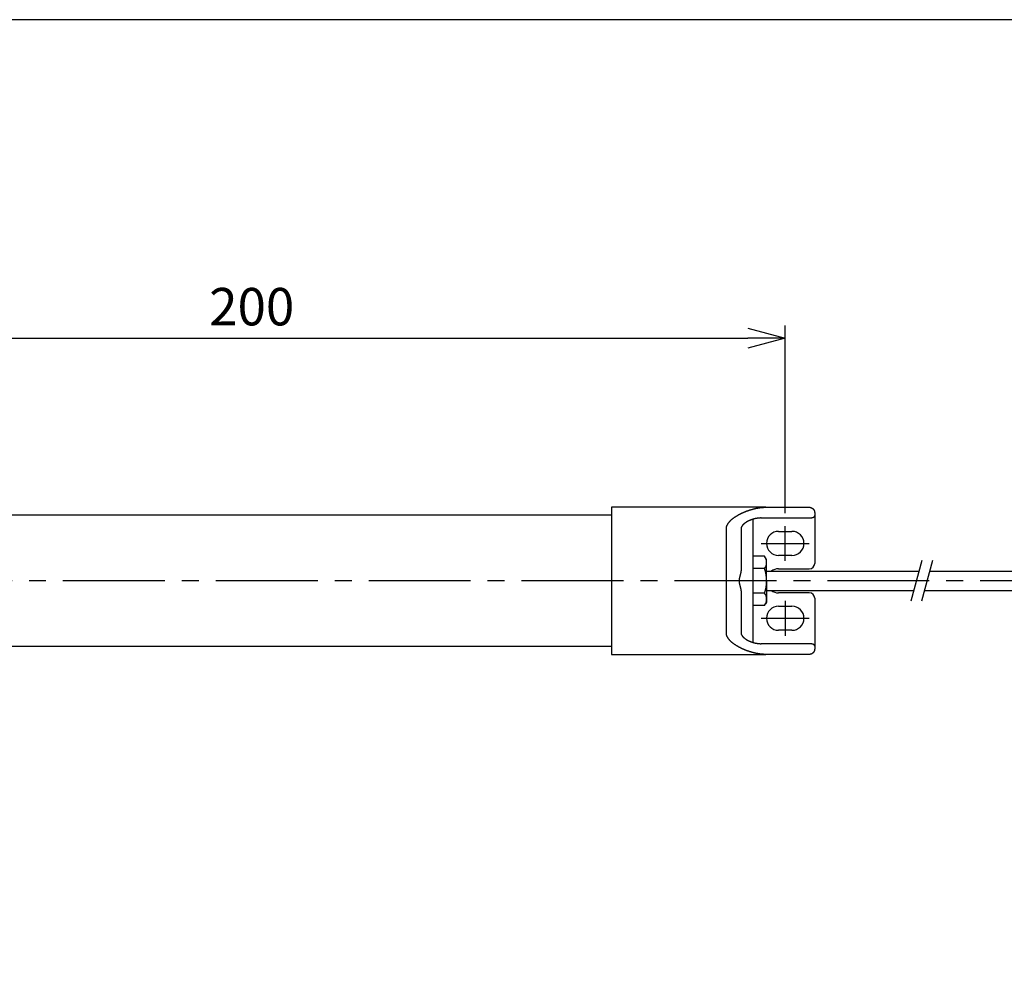
# Model space of a CAD drawing. Extents: x 0 to 2240, y 0 to 380.
# Drawn here: x 1868 to 2052, y 200 to 380 of the extents above; entities that cross this region are included whole.
import ezdxf

# ---------------------------------------------------------------- set-up
doc = ezdxf.new("R2010")
doc.units = 0
doc.header["$PDMODE"] = 3
doc.linetypes.add('CENTER2', pattern=[28.575, 19.05, -3.175, 3.175, -3.175])
doc.layers.get('0').update_dxf_attribs({"linetype": 'CONTINUOUS'})
doc.layers.get('DEFPOINTS').update_dxf_attribs({"linetype": 'CONTINUOUS'})
for name, color, linetype in [('CENTER', 1, 'CENTER2'), ('CONTOUR', 2, 'CONTINUOUS'), ('FRAME', 9, 'CONTINUOUS'), ('MARK', 6, 'CONTINUOUS')]:
    doc.layers.add(name, color=color, linetype=linetype)
doc.styles.get("Standard").update_dxf_attribs({"font": 'txt.shx', "bigfont": 'bigfont.shx'})
doc.dimstyles.get("Standard").update_dxf_attribs({"dimtxt": 2.5, "dimasz": 2.5, "dimexe": 1.25, "dimexo": 0.625, "dimtad": 1, "dimcen": 2.5, "dimazin": 3, "dimtfac": 1, "dimtmove": 0, "dimatfit": 3})

# ---------------------------------------------------------------- blocks, each defined once
blk = doc.blocks.new('_OPEN30')
at = {"color": 0, "linetype": 'BYBLOCK'}
for p, q in [((-1, 0.268), (0, 0)), ((0, 0), (-1, -0.268)), ((0, 0), (-1, 0))]:
    blk.add_line(p, q, dxfattribs=at)
blk = doc.blocks.new('*D114')
at = {"layer": 'DEFPOINTS', "color": 0}
for p in [(2010.72, 320.45), (1811.72, 285.35), (2010.72, 285.35)]:
    blk.add_point(p, dxfattribs=at)
at = {"layer": 'MARK'}
for p, q in [((1811.72, 305.37), (1811.72, 322.85)), ((2010.72, 287.75), (2010.72, 322.85)), ((1818.72, 320.45), (2003.72, 320.45)), ((1811.72, 287.75), (1811.72, 298.37))]:
    blk.add_line(p, q, dxfattribs=at)
at = {"layer": 'MARK', "xscale": 7, "yscale": 7, "zscale": 7, "rotation": 180}
blk.add_blockref('_OPEN30', (1811.72, 320.45), dxfattribs=at)
at = {"layer": 'MARK', "xscale": 7, "yscale": 7, "zscale": 7}
blk.add_blockref('_OPEN30', (2010.72, 320.45), dxfattribs=at)
at = {"layer": 'MARK', "color": 3, "linetype": 'CONTINUOUS'}
blk.add_text('200', height=7, dxfattribs=at).set_placement((1903.05, 322.85))

msp = doc.modelspace()

# ---------------------------------------------------------------- linework, layer by layer
at = {"layer": 'CENTER'}
for p, q in [((2010.722, 278.848), (2010.722, 285.348)), ((2006.222, 282.098), (2015.222, 282.098)), ((2066.222, 275.098), (1805.222, 275.098)), ((2010.722, 271.348), (2010.722, 264.848)), ((2006.222, 268.098), (2015.222, 268.098))]:
    msp.add_line(p, q, dxfattribs=at)
at = {"layer": 'CONTOUR'}
for p, q in [((1978.222, 287.348), (1844.222, 287.348)), ((1978.222, 288.848), (1978.222, 284.848)), ((2007.092, 288.848), (1978.222, 288.848)), ((2007.092, 288.848), (2015.222, 288.848)), ((2016.222, 287.848), (2016.222, 287.348)), ((2016.222, 287.348), (2016.222, 278.348)), ((2004.722, 285.803), (2004.722, 286.62)), ((2004.722, 281.093), (2004.722, 285.803)), ((2006.238, 286.848), (2015.665, 286.848)), ((1978.222, 284.848), (1978.222, 265.348)), ((1999.722, 265.348), (1999.722, 284.848)), ((2002.475, 284.848), (2002.475, 277.278)), ((2009.472, 284.348), (2011.972, 284.348)), ((2004.722, 279.593), (2004.722, 281.093)), ((2011.972, 279.848), (2009.472, 279.848)), ((2006.864, 279.684), (2004.722, 279.684)), ((2004.722, 270.603), (2004.722, 279.593)), ((2007.222, 279.065), (2007.021, 279.413)), ((2007.222, 275.098), (2007.222, 279.065)), ((2006.864, 277.375), (2004.722, 277.375)), ((2007.222, 276.898), (2035.704, 276.898)), ((2009.472, 277.348), (2015.222, 277.348)), ((2037.704, 276.898), (2065.222, 276.898)), ((2007.222, 275.098), (2007.222, 271.131)), ((2002.475, 272.919), (2002.475, 265.348)), ((2006.864, 272.822), (2004.722, 272.822)), ((2007.222, 273.298), (2034.739, 273.298)), ((2015.222, 272.848), (2009.472, 272.848)), ((2036.739, 273.298), (2065.222, 273.298)), ((2004.722, 269.103), (2004.722, 270.603)), ((2007.222, 271.131), (2007.021, 270.783)), ((2016.222, 271.848), (2016.222, 262.848)), ((2006.864, 270.512), (2004.722, 270.512)), ((2004.722, 264.394), (2004.722, 269.103)), ((2009.472, 270.348), (2011.972, 270.348)), ((1978.222, 265.348), (1978.222, 261.348)), ((2011.972, 265.848), (2009.472, 265.848)), ((2004.722, 263.577), (2004.722, 264.394)), ((2015.665, 263.348), (2006.238, 263.348)), ((1978.222, 262.848), (1844.222, 262.848)), ((1978.222, 261.348), (2007.092, 261.348)), ((2015.222, 261.348), (2007.092, 261.348)), ((2016.222, 262.848), (2016.222, 262.348))]:
    msp.add_line(p, q, dxfattribs=at)
at = {"layer": 'CONTOUR', "color": 5}
for p, q in [((2036.24, 278.898), (2034.203, 271.298)), ((2038.24, 278.898), (2036.203, 271.298))]:
    msp.add_line(p, q, dxfattribs=at)
at = {"layer": 'CONTOUR'}
for points in [[(1999.722, 284.848), (1999.723, 284.91), (1999.727, 284.973), (1999.733, 285.037), (1999.743, 285.1), (1999.755, 285.164), (1999.77, 285.227), (1999.787, 285.29), (1999.807, 285.352), (1999.829, 285.414), (1999.853, 285.475), (1999.88, 285.535), (1999.908, 285.594), (1999.938, 285.652), (1999.969, 285.708), (2000.002, 285.763), (2000.035, 285.817), (2000.07, 285.869), (2000.105, 285.919), (2000.14, 285.968), (2000.177, 286.016), (2000.215, 286.064), (2000.255, 286.111), (2000.295, 286.158), (2000.336, 286.205), (2000.379, 286.251), (2000.422, 286.296), (2000.466, 286.341), (2000.511, 286.386), (2000.557, 286.43), (2000.604, 286.473), (2000.651, 286.516), (2000.699, 286.558), (2000.747, 286.6), (2000.796, 286.641), (2000.845, 286.682), (2000.895, 286.722), (2000.945, 286.762), (2000.996, 286.801), (2001.046, 286.839), (2001.097, 286.876), (2001.149, 286.913), (2001.2, 286.95), (2001.251, 286.986), (2001.302, 287.021), (2001.353, 287.055), (2001.405, 287.089), (2001.456, 287.122), (2001.506, 287.155), (2001.557, 287.186), (2001.607, 287.218), (2001.657, 287.248), (2001.706, 287.278), (2001.756, 287.307), (2001.806, 287.336), (2001.856, 287.365), (2001.906, 287.394), (2001.957, 287.422), (2002.008, 287.451), (2002.059, 287.479), (2002.11, 287.506), (2002.162, 287.534), (2002.214, 287.561), (2002.266, 287.588), (2002.318, 287.614), (2002.371, 287.641), (2002.423, 287.667), (2002.476, 287.693), (2002.529, 287.718), (2002.582, 287.744), (2002.636, 287.769), (2002.689, 287.794), (2002.743, 287.818), (2002.797, 287.842), (2002.851, 287.867), (2002.905, 287.89), (2002.96, 287.914), (2003.014, 287.937), (2003.069, 287.96), (2003.123, 287.983), (2003.178, 288.006), (2003.233, 288.028), (2003.288, 288.05), (2003.343, 288.072), (2003.398, 288.093), (2003.454, 288.114), (2003.509, 288.135), (2003.565, 288.156), (2003.62, 288.176), (2003.676, 288.196), (2003.731, 288.216), (2003.787, 288.236), (2003.843, 288.255), (2003.899, 288.274), (2003.955, 288.293), (2004.01, 288.311), (2004.066, 288.329), (2004.122, 288.347), (2004.178, 288.365), (2004.234, 288.382), (2004.29, 288.399), (2004.346, 288.416), (2004.402, 288.432), (2004.458, 288.448), (2004.514, 288.464), (2004.57, 288.48), (2004.626, 288.495), (2004.682, 288.51), (2004.738, 288.524), (2004.794, 288.539), (2004.849, 288.553), (2004.905, 288.566), (2004.961, 288.58), (2005.016, 288.593), (2005.072, 288.605), (2005.128, 288.618), (2005.183, 288.63), (2005.238, 288.642), (2005.294, 288.653), (2005.349, 288.665), (2005.404, 288.675), (2005.459, 288.686), (2005.514, 288.696), (2005.569, 288.706), (2005.623, 288.716), (2005.678, 288.725), (2005.732, 288.734), (2005.787, 288.742), (2005.841, 288.751), (2005.895, 288.759), (2005.949, 288.766), (2006.003, 288.773), (2006.056, 288.78), (2006.11, 288.787), (2006.163, 288.793), (2006.216, 288.799), (2006.269, 288.805), (2006.322, 288.81), (2006.375, 288.815), (2006.427, 288.819), (2006.48, 288.824), (2006.532, 288.828), (2006.584, 288.831), (2006.635, 288.834), (2006.687, 288.837), (2006.738, 288.84), (2006.789, 288.842), (2006.84, 288.844), (2006.891, 288.845), (2006.942, 288.847), (2006.992, 288.848), (2007.042, 288.848), (2007.092, 288.848)], [(2015.222, 288.848), (2015.233, 288.848), (2015.245, 288.848), (2015.257, 288.848), (2015.269, 288.847), (2015.281, 288.846), (2015.292, 288.846), (2015.304, 288.845), (2015.316, 288.844), (2015.328, 288.842), (2015.34, 288.841), (2015.352, 288.84), (2015.364, 288.838), (2015.376, 288.836), (2015.389, 288.834), (2015.401, 288.832), (2015.413, 288.83), (2015.425, 288.827), (2015.437, 288.825), (2015.449, 288.822), (2015.461, 288.819), (2015.473, 288.816), (2015.485, 288.813), (2015.497, 288.809), (2015.509, 288.806), (2015.521, 288.802), (2015.533, 288.798), (2015.545, 288.794), (2015.557, 288.79), (2015.569, 288.786), (2015.581, 288.781), (2015.593, 288.777), (2015.605, 288.772), (2015.617, 288.767), (2015.629, 288.762), (2015.64, 288.756), (2015.652, 288.751), (2015.664, 288.745), (2015.675, 288.739), (2015.687, 288.733), (2015.699, 288.727), (2015.71, 288.721), (2015.722, 288.714), (2015.733, 288.708), (2015.744, 288.701), (2015.756, 288.694), (2015.767, 288.687), (2015.778, 288.679), (2015.789, 288.672), (2015.8, 288.664), (2015.811, 288.656), (2015.822, 288.648), (2015.833, 288.64), (2015.843, 288.631), (2015.854, 288.623), (2015.865, 288.614), (2015.875, 288.605), (2015.886, 288.596), (2015.896, 288.587), (2015.906, 288.577), (2015.917, 288.567), (2015.927, 288.557), (2015.937, 288.547), (2015.947, 288.537), (2015.956, 288.527), (2015.966, 288.516), (2015.976, 288.505), (2015.985, 288.494), (2015.995, 288.483), (2016.004, 288.471), (2016.013, 288.459), (2016.022, 288.447), (2016.031, 288.435), (2016.04, 288.422), (2016.049, 288.409), (2016.058, 288.396), (2016.067, 288.382), (2016.076, 288.368), (2016.085, 288.353), (2016.093, 288.338), (2016.102, 288.322), (2016.11, 288.307), (2016.118, 288.29), (2016.126, 288.274), (2016.134, 288.257), (2016.142, 288.24), (2016.149, 288.222), (2016.156, 288.204), (2016.163, 288.186), (2016.169, 288.167), (2016.176, 288.148), (2016.181, 288.129), (2016.187, 288.109), (2016.192, 288.089), (2016.197, 288.068), (2016.201, 288.048), (2016.205, 288.027), (2016.209, 288.005), (2016.212, 287.984), (2016.215, 287.962), (2016.217, 287.94), (2016.219, 287.917), (2016.22, 287.895), (2016.221, 287.872), (2016.222, 287.848)], [(2016.222, 287.348), (2016.222, 287.342), (2016.221, 287.337), (2016.221, 287.331), (2016.221, 287.325), (2016.221, 287.319), (2016.22, 287.313), (2016.22, 287.307), (2016.219, 287.3), (2016.218, 287.294), (2016.217, 287.288), (2016.217, 287.282), (2016.216, 287.276), (2016.215, 287.27), (2016.214, 287.264), (2016.212, 287.257), (2016.211, 287.251), (2016.21, 287.245), (2016.208, 287.239), (2016.207, 287.233), (2016.205, 287.227), (2016.203, 287.221), (2016.201, 287.215), (2016.2, 287.209), (2016.198, 287.203), (2016.196, 287.198), (2016.194, 287.192), (2016.192, 287.186), (2016.189, 287.181), (2016.187, 287.175), (2016.185, 287.17), (2016.183, 287.164), (2016.18, 287.159), (2016.178, 287.154), (2016.175, 287.148), (2016.173, 287.143), (2016.17, 287.138), (2016.167, 287.132), (2016.164, 287.127), (2016.161, 287.122), (2016.158, 287.116), (2016.155, 287.111), (2016.152, 287.106), (2016.148, 287.1), (2016.145, 287.095), (2016.142, 287.09), (2016.138, 287.085), (2016.135, 287.08), (2016.131, 287.075), (2016.127, 287.069), (2016.123, 287.064), (2016.119, 287.06), (2016.116, 287.055), (2016.112, 287.05), (2016.108, 287.045), (2016.104, 287.04), (2016.1, 287.036), (2016.095, 287.031), (2016.091, 287.027), (2016.087, 287.022), (2016.083, 287.018), (2016.079, 287.014), (2016.075, 287.01), (2016.07, 287.006), (2016.066, 287.002), (2016.062, 286.998), (2016.058, 286.994), (2016.053, 286.99), (2016.049, 286.986), (2016.044, 286.982), (2016.039, 286.978), (2016.035, 286.974), (2016.03, 286.971), (2016.025, 286.967), (2016.02, 286.963), (2016.015, 286.959), (2016.01, 286.956), (2016.005, 286.952), (2016, 286.949), (2015.995, 286.945), (2015.989, 286.942), (2015.984, 286.938), (2015.979, 286.935), (2015.973, 286.932), (2015.968, 286.929), (2015.962, 286.926), (2015.957, 286.923), (2015.951, 286.92), (2015.946, 286.917), (2015.94, 286.914), (2015.935, 286.911), (2015.929, 286.908), (2015.924, 286.906), (2015.918, 286.903), (2015.913, 286.901), (2015.907, 286.898), (2015.902, 286.896), (2015.897, 286.894), (2015.891, 286.891), (2015.886, 286.889), (2015.88, 286.887), (2015.875, 286.885), (2015.869, 286.883), (2015.864, 286.881), (2015.858, 286.879), (2015.852, 286.877), (2015.846, 286.876), (2015.841, 286.874), (2015.835, 286.872), (2015.829, 286.87), (2015.823, 286.869), (2015.817, 286.867), (2015.811, 286.866), (2015.805, 286.864), (2015.799, 286.863), (2015.792, 286.862), (2015.786, 286.86), (2015.78, 286.859), (2015.774, 286.858), (2015.768, 286.857), (2015.762, 286.856), (2015.755, 286.855), (2015.749, 286.854), (2015.743, 286.853), (2015.737, 286.852), (2015.731, 286.852), (2015.724, 286.851), (2015.718, 286.851), (2015.712, 286.85), (2015.706, 286.85), (2015.7, 286.849), (2015.694, 286.849), (2015.688, 286.849), (2015.682, 286.848), (2015.676, 286.848), (2015.67, 286.848), (2015.665, 286.848)], [(2006.238, 286.848), (2006.206, 286.848), (2006.174, 286.848), (2006.142, 286.847), (2006.109, 286.846), (2006.077, 286.845), (2006.044, 286.844), (2006.012, 286.843), (2005.979, 286.841), (2005.946, 286.839), (2005.913, 286.837), (2005.881, 286.835), (2005.848, 286.832), (2005.815, 286.829), (2005.782, 286.826), (2005.749, 286.823), (2005.716, 286.82), (2005.682, 286.816), (2005.649, 286.812), (2005.616, 286.808), (2005.583, 286.804), (2005.549, 286.799), (2005.516, 286.794), (2005.483, 286.789), (2005.449, 286.784), (2005.416, 286.779), (2005.382, 286.773), (2005.349, 286.767), (2005.315, 286.761), (2005.282, 286.755), (2005.248, 286.748), (2005.215, 286.742), (2005.181, 286.735), (2005.147, 286.728), (2005.114, 286.721), (2005.08, 286.713), (2005.047, 286.705), (2005.013, 286.697), (2004.979, 286.689), (2004.946, 286.681), (2004.912, 286.672), (2004.878, 286.663), (2004.845, 286.654), (2004.811, 286.645), (2004.778, 286.636), (2004.744, 286.626), (2004.711, 286.616), (2004.677, 286.606), (2004.644, 286.596), (2004.61, 286.586), (2004.577, 286.575), (2004.544, 286.564), (2004.51, 286.553), (2004.477, 286.542), (2004.444, 286.53), (2004.41, 286.519), (2004.377, 286.507), (2004.344, 286.495), (2004.311, 286.482), (2004.278, 286.47), (2004.245, 286.457), (2004.212, 286.444), (2004.179, 286.431), (2004.147, 286.417), (2004.114, 286.404), (2004.081, 286.39), (2004.049, 286.376), (2004.016, 286.362), (2003.984, 286.347), (2003.951, 286.332), (2003.919, 286.317), (2003.887, 286.302), (2003.855, 286.287), (2003.823, 286.271), (2003.791, 286.255), (2003.76, 286.239), (2003.728, 286.223), (2003.696, 286.206), (2003.665, 286.189), (2003.634, 286.172), (2003.603, 286.155), (2003.572, 286.137), (2003.541, 286.12), (2003.51, 286.101), (2003.479, 286.083), (2003.449, 286.065), (2003.419, 286.046), (2003.389, 286.027), (2003.359, 286.008), (2003.329, 285.988), (2003.3, 285.968), (2003.271, 285.948), (2003.242, 285.928), (2003.213, 285.908), (2003.185, 285.887), (2003.157, 285.866), (2003.129, 285.845), (2003.101, 285.823), (2003.074, 285.801), (2003.048, 285.779), (2003.021, 285.757), (2002.995, 285.735), (2002.969, 285.712), (2002.944, 285.689), (2002.919, 285.665), (2002.895, 285.642), (2002.871, 285.618), (2002.847, 285.594), (2002.824, 285.569), (2002.801, 285.545), (2002.779, 285.52), (2002.757, 285.495), (2002.736, 285.47), (2002.716, 285.444), (2002.696, 285.419), (2002.678, 285.393), (2002.659, 285.367), (2002.642, 285.341), (2002.625, 285.315), (2002.609, 285.289), (2002.594, 285.263), (2002.58, 285.237), (2002.566, 285.211), (2002.554, 285.184), (2002.542, 285.158), (2002.531, 285.132), (2002.522, 285.106), (2002.513, 285.079), (2002.505, 285.053), (2002.498, 285.028), (2002.492, 285.002), (2002.486, 284.976), (2002.482, 284.95), (2002.479, 284.925), (2002.477, 284.899), (2002.475, 284.874), (2002.475, 284.848)], [(2002.475, 277.278), (2002.475, 277.253), (2002.474, 277.229), (2002.474, 277.205), (2002.473, 277.18), (2002.471, 277.155), (2002.47, 277.131), (2002.468, 277.106), (2002.467, 277.081), (2002.464, 277.056), (2002.462, 277.03), (2002.46, 277.005), (2002.457, 276.979), (2002.454, 276.954), (2002.451, 276.928), (2002.447, 276.903), (2002.444, 276.877), (2002.44, 276.851), (2002.436, 276.825), (2002.432, 276.799), (2002.428, 276.772), (2002.423, 276.746), (2002.419, 276.72), (2002.414, 276.693), (2002.409, 276.667), (2002.404, 276.64), (2002.399, 276.614), (2002.393, 276.587), (2002.388, 276.56), (2002.382, 276.533), (2002.377, 276.506), (2002.371, 276.479), (2002.365, 276.452), (2002.358, 276.425), (2002.352, 276.398), (2002.346, 276.371), (2002.339, 276.344), (2002.333, 276.317), (2002.326, 276.29), (2002.319, 276.262), (2002.312, 276.235), (2002.305, 276.208), (2002.298, 276.18), (2002.291, 276.153), (2002.283, 276.126), (2002.276, 276.098), (2002.269, 276.071), (2002.261, 276.043), (2002.254, 276.016), (2002.246, 275.988), (2002.238, 275.961), (2002.23, 275.934), (2002.222, 275.906), (2002.215, 275.879), (2002.207, 275.851), (2002.199, 275.824), (2002.191, 275.797)], [(2002.191, 275.797), (2002.185, 275.777), (2002.18, 275.758), (2002.174, 275.739), (2002.169, 275.72), (2002.164, 275.7), (2002.159, 275.681), (2002.155, 275.662), (2002.15, 275.642), (2002.146, 275.623), (2002.142, 275.603), (2002.138, 275.584), (2002.134, 275.565), (2002.13, 275.545), (2002.126, 275.526), (2002.123, 275.506), (2002.12, 275.487), (2002.117, 275.467), (2002.114, 275.448), (2002.111, 275.428), (2002.108, 275.409), (2002.106, 275.389), (2002.103, 275.37), (2002.101, 275.35), (2002.099, 275.331), (2002.097, 275.311), (2002.096, 275.292), (2002.094, 275.272), (2002.093, 275.253), (2002.092, 275.234), (2002.091, 275.214), (2002.09, 275.195), (2002.089, 275.175), (2002.088, 275.156), (2002.088, 275.137), (2002.088, 275.117), (2002.088, 275.098), (2002.088, 275.079), (2002.088, 275.06), (2002.088, 275.04), (2002.089, 275.021), (2002.09, 275.002), (2002.091, 274.982), (2002.092, 274.963), (2002.093, 274.943), (2002.094, 274.924), (2002.096, 274.905), (2002.097, 274.885), (2002.099, 274.866), (2002.101, 274.846), (2002.103, 274.827), (2002.106, 274.807), (2002.108, 274.788), (2002.111, 274.768), (2002.114, 274.749), (2002.117, 274.729), (2002.12, 274.71), (2002.123, 274.69), (2002.126, 274.671), (2002.13, 274.651), (2002.134, 274.632), (2002.138, 274.612), (2002.142, 274.593), (2002.146, 274.574), (2002.15, 274.554), (2002.155, 274.535), (2002.159, 274.515), (2002.164, 274.496), (2002.169, 274.477), (2002.174, 274.458), (2002.18, 274.438), (2002.185, 274.419), (2002.191, 274.4)], [(2002.191, 274.4), (2002.199, 274.372), (2002.207, 274.345), (2002.215, 274.318), (2002.222, 274.29), (2002.23, 274.263), (2002.238, 274.235), (2002.246, 274.208), (2002.254, 274.181), (2002.261, 274.153), (2002.269, 274.126), (2002.276, 274.098), (2002.283, 274.071), (2002.291, 274.044), (2002.298, 274.016), (2002.305, 273.989), (2002.312, 273.961), (2002.319, 273.934), (2002.326, 273.907), (2002.333, 273.88), (2002.339, 273.852), (2002.346, 273.825), (2002.352, 273.798), (2002.358, 273.771), (2002.365, 273.744), (2002.371, 273.717), (2002.377, 273.69), (2002.382, 273.663), (2002.388, 273.636), (2002.393, 273.61), (2002.399, 273.583), (2002.404, 273.556), (2002.409, 273.53), (2002.414, 273.503), (2002.419, 273.477), (2002.423, 273.45), (2002.428, 273.424), (2002.432, 273.398), (2002.436, 273.372), (2002.44, 273.346), (2002.444, 273.32), (2002.447, 273.294), (2002.451, 273.268), (2002.454, 273.243), (2002.457, 273.217), (2002.46, 273.192), (2002.462, 273.166), (2002.464, 273.141), (2002.467, 273.116), (2002.468, 273.091), (2002.47, 273.066), (2002.471, 273.041), (2002.473, 273.016), (2002.474, 272.992), (2002.474, 272.967), (2002.475, 272.943), (2002.475, 272.919)], [(2007.092, 261.348), (2007.042, 261.348), (2006.992, 261.349), (2006.942, 261.35), (2006.891, 261.351), (2006.84, 261.352), (2006.789, 261.354), (2006.738, 261.357), (2006.687, 261.359), (2006.635, 261.362), (2006.584, 261.365), (2006.532, 261.369), (2006.48, 261.373), (2006.427, 261.377), (2006.375, 261.382), (2006.322, 261.386), (2006.269, 261.392), (2006.216, 261.397), (2006.163, 261.403), (2006.11, 261.409), (2006.056, 261.416), (2006.003, 261.423), (2005.949, 261.43), (2005.895, 261.438), (2005.841, 261.446), (2005.787, 261.454), (2005.732, 261.463), (2005.678, 261.472), (2005.623, 261.481), (2005.569, 261.49), (2005.514, 261.5), (2005.459, 261.51), (2005.404, 261.521), (2005.349, 261.532), (2005.294, 261.543), (2005.238, 261.555), (2005.183, 261.566), (2005.128, 261.578), (2005.072, 261.591), (2005.016, 261.604), (2004.961, 261.617), (2004.905, 261.63), (2004.849, 261.644), (2004.794, 261.658), (2004.738, 261.672), (2004.682, 261.687), (2004.626, 261.702), (2004.57, 261.717), (2004.514, 261.732), (2004.458, 261.748), (2004.402, 261.764), (2004.346, 261.781), (2004.29, 261.797), (2004.234, 261.814), (2004.178, 261.832), (2004.122, 261.849), (2004.066, 261.867), (2004.01, 261.885), (2003.955, 261.904), (2003.899, 261.922), (2003.843, 261.941), (2003.787, 261.961), (2003.731, 261.98), (2003.676, 262), (2003.62, 262.02), (2003.565, 262.041), (2003.509, 262.061), (2003.454, 262.082), (2003.398, 262.103), (2003.343, 262.125), (2003.288, 262.146), (2003.233, 262.168), (2003.178, 262.191), (2003.123, 262.213), (2003.069, 262.236), (2003.014, 262.259), (2002.96, 262.282), (2002.905, 262.306), (2002.851, 262.33), (2002.797, 262.354), (2002.743, 262.378), (2002.689, 262.403), (2002.636, 262.428), (2002.582, 262.453), (2002.529, 262.478), (2002.476, 262.504), (2002.423, 262.53), (2002.371, 262.556), (2002.318, 262.582), (2002.266, 262.609), (2002.214, 262.636), (2002.162, 262.663), (2002.11, 262.69), (2002.059, 262.718), (2002.008, 262.746), (2001.957, 262.774), (2001.906, 262.802), (2001.856, 262.831), (2001.806, 262.86), (2001.756, 262.889), (2001.706, 262.919), (2001.657, 262.948), (2001.607, 262.979), (2001.557, 263.01), (2001.506, 263.042), (2001.456, 263.074), (2001.405, 263.107), (2001.353, 263.141), (2001.302, 263.176), (2001.251, 263.211), (2001.2, 263.247), (2001.149, 263.283), (2001.097, 263.32), (2001.046, 263.358), (2000.996, 263.396), (2000.945, 263.435), (2000.895, 263.474), (2000.845, 263.514), (2000.796, 263.555), (2000.747, 263.596), (2000.699, 263.638), (2000.651, 263.68), (2000.604, 263.723), (2000.557, 263.767), (2000.511, 263.811), (2000.466, 263.855), (2000.422, 263.9), (2000.379, 263.946), (2000.336, 263.992), (2000.295, 264.038), (2000.255, 264.085), (2000.215, 264.133), (2000.177, 264.18), (2000.14, 264.229), (2000.105, 264.278), (2000.07, 264.328), (2000.035, 264.38), (2000.002, 264.433), (1999.969, 264.488), (1999.938, 264.545), (1999.908, 264.602), (1999.88, 264.661), (1999.853, 264.721), (1999.829, 264.782), (1999.807, 264.844), (1999.787, 264.907), (1999.77, 264.97), (1999.755, 265.033), (1999.743, 265.096), (1999.733, 265.16), (1999.727, 265.223), (1999.723, 265.286), (1999.722, 265.348)], [(2002.475, 265.348), (2002.475, 265.323), (2002.477, 265.297), (2002.479, 265.272), (2002.482, 265.246), (2002.486, 265.22), (2002.492, 265.195), (2002.498, 265.169), (2002.505, 265.143), (2002.513, 265.117), (2002.522, 265.091), (2002.531, 265.065), (2002.542, 265.038), (2002.554, 265.012), (2002.566, 264.986), (2002.58, 264.96), (2002.594, 264.933), (2002.609, 264.907), (2002.625, 264.881), (2002.642, 264.855), (2002.659, 264.829), (2002.678, 264.803), (2002.697, 264.778), (2002.716, 264.752), (2002.736, 264.727), (2002.757, 264.702), (2002.779, 264.676), (2002.801, 264.652), (2002.824, 264.627), (2002.847, 264.603), (2002.871, 264.579), (2002.895, 264.555), (2002.919, 264.531), (2002.944, 264.508), (2002.97, 264.485), (2002.995, 264.462), (2003.021, 264.439), (2003.048, 264.417), (2003.075, 264.395), (2003.102, 264.373), (2003.129, 264.352), (2003.157, 264.331), (2003.185, 264.31), (2003.214, 264.289), (2003.242, 264.268), (2003.271, 264.248), (2003.3, 264.228), (2003.33, 264.208), (2003.359, 264.189), (2003.389, 264.17), (2003.419, 264.151), (2003.449, 264.132), (2003.479, 264.113), (2003.51, 264.095), (2003.54, 264.077), (2003.571, 264.059), (2003.602, 264.042), (2003.633, 264.024), (2003.665, 264.007), (2003.696, 263.99), (2003.728, 263.974), (2003.759, 263.957), (2003.791, 263.941), (2003.823, 263.925), (2003.855, 263.91), (2003.887, 263.894), (2003.92, 263.879), (2003.952, 263.864), (2003.984, 263.849), (2004.017, 263.835), (2004.049, 263.82), (2004.082, 263.806), (2004.114, 263.793), (2004.147, 263.779), (2004.18, 263.766), (2004.213, 263.752), (2004.245, 263.739), (2004.278, 263.727), (2004.311, 263.714), (2004.344, 263.702), (2004.377, 263.69), (2004.41, 263.678), (2004.444, 263.666), (2004.477, 263.655), (2004.51, 263.643), (2004.543, 263.632), (2004.577, 263.621), (2004.61, 263.611), (2004.644, 263.6), (2004.677, 263.59), (2004.711, 263.58), (2004.744, 263.57), (2004.778, 263.561), (2004.811, 263.551), (2004.845, 263.542), (2004.878, 263.533), (2004.912, 263.524), (2004.946, 263.516), (2004.979, 263.507), (2005.013, 263.499), (2005.047, 263.491), (2005.08, 263.483), (2005.114, 263.476), (2005.147, 263.469), (2005.181, 263.462), (2005.215, 263.455), (2005.248, 263.448), (2005.282, 263.441), (2005.315, 263.435), (2005.349, 263.429), (2005.382, 263.423), (2005.416, 263.418), (2005.449, 263.412), (2005.483, 263.407), (2005.516, 263.402), (2005.549, 263.397), (2005.583, 263.393), (2005.616, 263.389), (2005.649, 263.384), (2005.682, 263.381), (2005.716, 263.377), (2005.749, 263.373), (2005.782, 263.37), (2005.815, 263.367), (2005.848, 263.364), (2005.881, 263.362), (2005.913, 263.359), (2005.946, 263.357), (2005.979, 263.355), (2006.012, 263.354), (2006.044, 263.352), (2006.077, 263.351), (2006.109, 263.35), (2006.142, 263.349), (2006.174, 263.349), (2006.206, 263.348), (2006.238, 263.348)], [(2015.665, 263.348), (2015.67, 263.348), (2015.676, 263.348), (2015.682, 263.348), (2015.688, 263.348), (2015.694, 263.347), (2015.7, 263.347), (2015.706, 263.347), (2015.712, 263.346), (2015.718, 263.346), (2015.724, 263.345), (2015.731, 263.345), (2015.737, 263.344), (2015.743, 263.343), (2015.749, 263.342), (2015.755, 263.342), (2015.762, 263.341), (2015.768, 263.34), (2015.774, 263.339), (2015.78, 263.337), (2015.786, 263.336), (2015.792, 263.335), (2015.799, 263.334), (2015.805, 263.332), (2015.811, 263.331), (2015.817, 263.329), (2015.823, 263.328), (2015.829, 263.326), (2015.835, 263.324), (2015.841, 263.323), (2015.846, 263.321), (2015.852, 263.319), (2015.858, 263.317), (2015.864, 263.315), (2015.869, 263.313), (2015.875, 263.311), (2015.88, 263.309), (2015.886, 263.307), (2015.891, 263.305), (2015.897, 263.303), (2015.902, 263.301), (2015.907, 263.298), (2015.913, 263.296), (2015.918, 263.293), (2015.924, 263.291), (2015.929, 263.288), (2015.935, 263.285), (2015.94, 263.283), (2015.946, 263.28), (2015.951, 263.277), (2015.957, 263.274), (2015.962, 263.271), (2015.968, 263.268), (2015.973, 263.265), (2015.979, 263.261), (2015.984, 263.258), (2015.989, 263.255), (2015.995, 263.251), (2016, 263.248), (2016.005, 263.244), (2016.01, 263.241), (2016.015, 263.237), (2016.02, 263.233), (2016.025, 263.23), (2016.03, 263.226), (2016.035, 263.222), (2016.039, 263.218), (2016.044, 263.214), (2016.049, 263.21), (2016.053, 263.207), (2016.058, 263.203), (2016.062, 263.199), (2016.066, 263.195), (2016.07, 263.191), (2016.075, 263.187), (2016.079, 263.183), (2016.083, 263.178), (2016.087, 263.174), (2016.091, 263.17), (2016.095, 263.165), (2016.1, 263.161), (2016.104, 263.156), (2016.108, 263.151), (2016.112, 263.147), (2016.116, 263.142), (2016.119, 263.137), (2016.123, 263.132), (2016.127, 263.127), (2016.131, 263.122), (2016.135, 263.117), (2016.138, 263.112), (2016.142, 263.106), (2016.145, 263.101), (2016.148, 263.096), (2016.152, 263.091), (2016.155, 263.085), (2016.158, 263.08), (2016.161, 263.075), (2016.164, 263.069), (2016.167, 263.064), (2016.17, 263.059), (2016.173, 263.053), (2016.175, 263.048), (2016.178, 263.043), (2016.18, 263.037), (2016.183, 263.032), (2016.185, 263.027), (2016.187, 263.021), (2016.189, 263.016), (2016.192, 263.01), (2016.194, 263.005), (2016.196, 262.999), (2016.198, 262.993), (2016.2, 262.987), (2016.201, 262.981), (2016.203, 262.975), (2016.205, 262.97), (2016.207, 262.963), (2016.208, 262.957), (2016.21, 262.951), (2016.211, 262.945), (2016.212, 262.939), (2016.214, 262.933), (2016.215, 262.927), (2016.216, 262.921), (2016.217, 262.914), (2016.217, 262.908), (2016.218, 262.902), (2016.219, 262.896), (2016.22, 262.89), (2016.22, 262.884), (2016.221, 262.878), (2016.221, 262.872), (2016.221, 262.866), (2016.221, 262.86), (2016.222, 262.854), (2016.222, 262.848)], [(2016.222, 262.348), (2016.221, 262.325), (2016.22, 262.302), (2016.219, 262.279), (2016.217, 262.257), (2016.215, 262.234), (2016.212, 262.213), (2016.209, 262.191), (2016.205, 262.17), (2016.201, 262.149), (2016.197, 262.128), (2016.192, 262.108), (2016.187, 262.088), (2016.181, 262.068), (2016.176, 262.048), (2016.169, 262.029), (2016.163, 262.011), (2016.156, 261.992), (2016.149, 261.974), (2016.142, 261.957), (2016.134, 261.939), (2016.126, 261.923), (2016.118, 261.906), (2016.11, 261.89), (2016.102, 261.874), (2016.093, 261.859), (2016.085, 261.844), (2016.076, 261.829), (2016.067, 261.815), (2016.058, 261.801), (2016.049, 261.787), (2016.04, 261.774), (2016.031, 261.761), (2016.022, 261.749), (2016.013, 261.737), (2016.004, 261.725), (2015.995, 261.714), (2015.985, 261.703), (2015.976, 261.691), (2015.966, 261.681), (2015.956, 261.67), (2015.947, 261.659), (2015.937, 261.649), (2015.927, 261.639), (2015.917, 261.629), (2015.906, 261.619), (2015.896, 261.61), (2015.886, 261.601), (2015.875, 261.591), (2015.865, 261.583), (2015.854, 261.574), (2015.843, 261.565), (2015.833, 261.557), (2015.822, 261.548), (2015.811, 261.54), (2015.8, 261.533), (2015.789, 261.525), (2015.778, 261.517), (2015.767, 261.51), (2015.756, 261.503), (2015.744, 261.496), (2015.733, 261.489), (2015.722, 261.482), (2015.71, 261.476), (2015.699, 261.469), (2015.687, 261.463), (2015.675, 261.457), (2015.664, 261.451), (2015.652, 261.446), (2015.64, 261.44), (2015.629, 261.435), (2015.617, 261.43), (2015.605, 261.425), (2015.593, 261.42), (2015.581, 261.415), (2015.569, 261.411), (2015.557, 261.406), (2015.545, 261.402), (2015.533, 261.398), (2015.521, 261.394), (2015.509, 261.391), (2015.497, 261.387), (2015.485, 261.384), (2015.473, 261.381), (2015.461, 261.377), (2015.449, 261.375), (2015.437, 261.372), (2015.425, 261.369), (2015.413, 261.367), (2015.401, 261.365), (2015.389, 261.362), (2015.376, 261.36), (2015.364, 261.359), (2015.352, 261.357), (2015.34, 261.355), (2015.328, 261.354), (2015.316, 261.353), (2015.304, 261.352), (2015.292, 261.351), (2015.281, 261.35), (2015.269, 261.349), (2015.257, 261.349), (2015.245, 261.349), (2015.233, 261.348), (2015.222, 261.348)]]:
    msp.add_lwpolyline(points, dxfattribs=at)
for centre, radius, start, end in [((2009.472, 282.098), 2.25, 90, 270), ((2011.972, 282.098), 2.25, 270, 90), ((2005.177, 278.529), 2.045, 325.61575, 34.38425), ((2015.222, 278.348), 1, 270, 0), ((1999.791, 275.098), 7.431, 0, 17.83921), ((2009.472, 275.098), 2.25, 90, 126.8699), ((1999.791, 275.098), 7.431, 342.16079, 0), ((2005.177, 271.667), 2.045, 325.61575, 34.38425), ((2009.472, 275.098), 2.25, 233.1301, 270), ((2015.222, 271.848), 1, 0, 90), ((2009.472, 268.098), 2.25, 90, 270), ((2011.972, 268.098), 2.25, 270, 90)]:
    msp.add_arc(centre, radius, start, end, dxfattribs=at)
at = {"layer": 'FRAME'}
msp.add_lwpolyline([(2240, 0), (2240, 380), (1680, 380), (1680, 0)], close=True, dxfattribs=at)

# ---------------------------------------------------------------- dimensions: what is measured, and where the dimension line sits
at = {"layer": 'MARK'}
dim = msp.add_linear_dim(base=(2010.722, 320.448), p1=(1811.722, 285.348), p2=(2010.722, 285.348), text='200', dimstyle='Standard', dxfattribs=at)
dim.commit()
dim.dimension.update_dxf_attribs({"geometry": '*D114', "text_midpoint": (1911.222, 326.348)})

doc.saveas('drawing.dxf')
